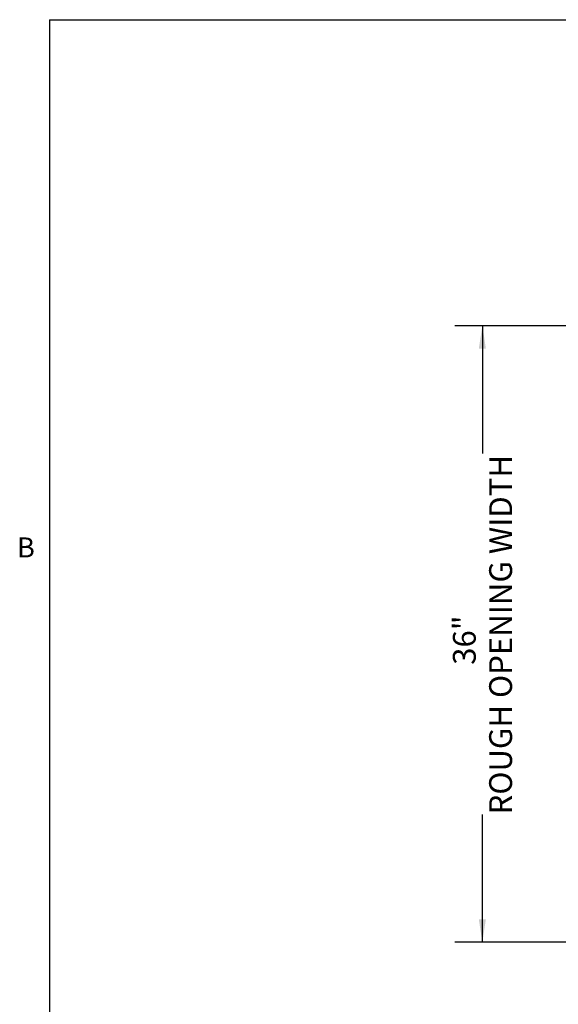
# Paper-space layout 'Top Level(2)' of a CAD drawing. Units: inches. Extents: x 0.1 to 10.8, y 0.2 to 8.4.
# Drawn here: x 0.2 to 2.2, y 4.6 to 8.2 of the extents above; entities that cross this region are included whole.
import ezdxf

# ---------------------------------------------------------------- set-up
doc = ezdxf.new("R2010")
doc.units = ezdxf.units.IN
doc.header["$MEASUREMENT"] = 0
doc.layers.add('FORMAT', color=7, linetype='Continuous')
doc.styles.add('SLDTEXTSTYLE0', font='TXT', dxfattribs={"width": 0.75})
doc.styles.add('SLDTEXTSTYLE1', font='TXT', dxfattribs={"width": 0.605})
doc.dimstyles.new('SLDDIMSTYLE7', dxfattribs={"dimtxt": 0.083333, "dimasz": 0.080892, "dimexe": 0, "dimexo": 0.0625, "dimgap": 0.020833, "dimtad": 0, "dimlfac": 16, "dimrnd": 1e-09, "dimzin": 12, "dimdsep": 46, "dimtxsty": 'SLDTEXTSTYLE0', "dimsah": 1, "dimcen": 0.09, "dimadec": 0, "dimazin": 3, "dimtfac": 1, "dimtofl": 0, "dimtmove": 0, "dimatfit": 3, "dimfxl": 0, "dimfrac": 2, "dimtolj": 1, "dimtzin": 12, "dimarcsym": 0})

# ---------------------------------------------------------------- blocks, each defined once
blk = doc.blocks.new('*D45')
at = {"layer": 'FORMAT', "color": 7}
for p, q in [((2.3523, 7.0753), (1.8093, 7.0753)), ((1.9093, 7.0753), (1.9093, 6.6089)), ((1.9093, 4.8253), (1.9093, 5.2916)), ((2.3523, 4.8253), (1.8093, 4.8253))]:
    blk.add_line(p, q, dxfattribs=at)
for points in [[(1.9093, 7.0753), (1.8965, 6.9919), (1.9222, 6.9919)], [(1.9093, 4.8253), (1.9222, 4.9086), (1.8965, 4.9086)]]:
    blk.add_solid(points, dxfattribs=at)
at = {"layer": 'FORMAT', "color": 7, "attachment_point": 1, "rotation": 90, "style": 'SLDTEXTSTYLE0'}
for s, insert, char_height in [('ROUGH OPENING WIDTH', (1.9343, 5.2916, -0.3507), 0.083333), ('36"', (1.8019, 5.8377, -0.3507), 0.08333)]:
    blk.add_mtext(s, dxfattribs=dict(at, insert=insert, char_height=char_height))

psp = doc.layouts.new('Top Level(2)')

# ---------------------------------------------------------------- linework, layer by layer
at = {"color": 8, "linetype": 'Continuous', "lineweight": 0}
for q in [(10.629927, 8.1920732), (0.329927, 0.3920732)]:
    psp.add_line((0.329927, 8.1920732), q, dxfattribs=at)
at = {"layer": 'FORMAT'}
for q in [(10.629927, 8.1920732), (0.329927, 0.3920732)]:
    psp.add_line((0.329927, 8.1920732), q, dxfattribs=at)

# ---------------------------------------------------------------- texts
at = {"layer": 'FORMAT', "insert": (0.2108057, 6.3025245), "char_height": 0.0729167, "attachment_point": 1, "style": 'SLDTEXTSTYLE1'}
psp.add_mtext('B', dxfattribs=at)

# ---------------------------------------------------------------- dimensions: what is measured, and where the dimension line sits
at = {"layer": 'FORMAT', "color": 7}
dim = psp.add_linear_dim(base=(1.9093346, 7.0752525), p1=(2.4523258, 4.8252525), p2=(2.4523258, 7.0752525), angle=90, text='<>\\PROUGH OPENING WIDTH', dimstyle='SLDDIMSTYLE7', dxfattribs=at)
dim.commit()
dim.dimension.update_dxf_attribs({"geometry": '*D45', "text_midpoint": (1.9093346, 5.9502525), "dimtype": 160})

doc.saveas('drawing.dxf')
